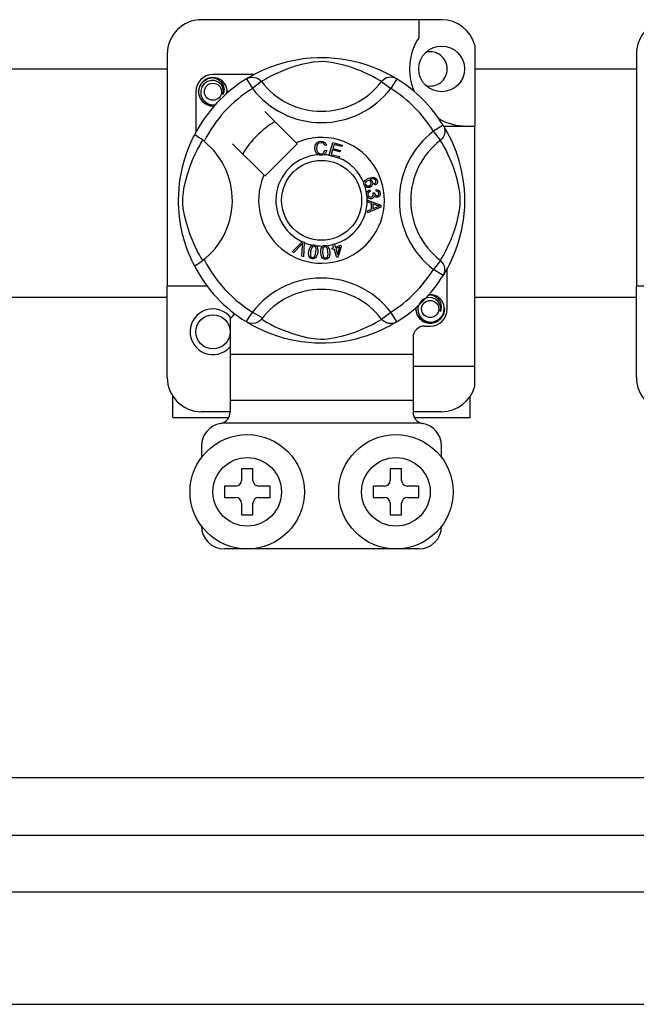
# Model space of a CAD drawing. Units: millimetres. Extents: x 969 to 1875, y -231 to 244.
# Drawn here: x 1041 to 1049, y -200 to -186 of the extents above; entities that cross this region are included whole.
import ezdxf

# ---------------------------------------------------------------- set-up
doc = ezdxf.new("R2010")
doc.units = ezdxf.units.MM

# ---------------------------------------------------------------- blocks, each defined once
blk = doc.blocks.new('ALZADO 11DR')
for p, q in [((26.445, 19.159), (23.083, 19.159)), ((26.125, 19.159), (26.125, 18.906)), ((26.91, 18.801), (26.91, 17.668)), ((22.602, 18.678), (22.602, 15.427)), ((24.507, 18.613), (24.604, 18.623)), ((24.604, 18.623), (24.708, 18.628)), ((24.708, 18.628), (24.781, 18.629)), ((24.781, 18.629), (24.855, 18.627)), ((24.855, 18.627), (24.95, 18.62)), ((29.172, 18.678), (29.172, 15.427)), ((23.937, 18.45), (24.028, 18.489)), ((24.028, 18.489), (24.145, 18.531)), ((24.145, 18.531), (24.212, 18.551)), ((24.212, 18.551), (24.285, 18.571)), ((24.285, 18.571), (24.39, 18.594)), ((24.399, 18.506), (24.286, 18.468)), ((24.39, 18.594), (24.507, 18.613)), ((24.483, 18.529), (24.399, 18.506)), ((24.575, 18.55), (24.483, 18.529)), ((24.648, 18.563), (24.575, 18.55)), ((24.724, 18.57), (24.648, 18.563)), ((24.778, 18.571), (24.724, 18.57)), ((24.83, 18.568), (24.778, 18.571)), ((24.903, 18.559), (24.83, 18.568)), ((24.97, 18.547), (24.903, 18.559)), ((24.95, 18.62), (25.043, 18.61)), ((25.078, 18.521), (24.97, 18.547)), ((25.043, 18.61), (25.175, 18.586)), ((25.172, 18.493), (25.078, 18.521)), ((25.246, 18.467), (25.172, 18.493)), ((25.175, 18.586), (25.297, 18.557)), ((25.297, 18.557), (25.383, 18.531)), ((25.383, 18.531), (25.462, 18.503)), ((25.462, 18.503), (25.534, 18.475)), ((20.341, 18.47), (22.602, 18.47)), ((23.167, 18.334), (23.243, 18.349)), ((23.216, 18.344), (23.232, 18.347)), ((23.232, 18.347), (23.239, 18.349)), ((23.239, 18.349), (23.241, 18.349)), ((23.241, 18.349), (23.242, 18.349)), ((23.242, 18.349), (23.243, 18.349)), ((23.814, 18.389), (23.243, 18.389)), ((23.243, 18.349), (23.243, 18.349)), ((23.243, 18.349), (23.302, 18.33)), ((23.243, 18.349), (23.243, 18.349)), ((23.243, 18.349), (23.243, 18.349)), ((23.243, 18.349), (23.243, 18.349)), ((23.243, 18.349), (23.243, 18.349)), ((23.728, 18.34), (23.76, 18.359)), ((23.738, 18.343), (23.766, 18.351)), ((23.76, 18.359), (23.804, 18.384)), ((23.766, 18.351), (23.795, 18.354)), ((23.795, 18.354), (23.825, 18.351)), ((23.804, 18.384), (23.862, 18.414)), ((23.825, 18.351), (23.853, 18.343)), ((23.862, 18.414), (23.937, 18.45)), ((24.053, 18.366), (24.002, 18.338)), ((24.115, 18.396), (24.053, 18.366)), ((24.188, 18.43), (24.115, 18.396)), ((24.286, 18.468), (24.188, 18.43)), ((25.312, 18.441), (25.246, 18.467)), ((25.37, 18.416), (25.312, 18.441)), ((25.421, 18.393), (25.37, 18.416)), ((25.481, 18.363), (25.421, 18.393)), ((25.528, 18.337), (25.481, 18.363)), ((25.534, 18.475), (25.598, 18.447)), ((25.598, 18.447), (25.666, 18.414)), ((25.666, 18.414), (25.721, 18.385)), ((25.704, 18.351), (25.675, 18.343)), ((25.733, 18.354), (25.704, 18.351)), ((25.721, 18.385), (25.765, 18.361)), ((25.762, 18.351), (25.733, 18.354)), ((25.79, 18.343), (25.762, 18.351)), ((25.765, 18.361), (25.796, 18.343)), ((26.91, 18.47), (29.172, 18.47)), ((23.043, 18.149), (23.058, 18.226)), ((23.058, 18.226), (23.101, 18.29)), ((23.088, 18.217), (23.072, 18.163)), ((23.121, 18.261), (23.088, 18.217)), ((23.101, 18.29), (23.167, 18.334)), ((23.166, 18.293), (23.121, 18.261)), ((23.217, 18.307), (23.166, 18.293)), ((23.214, 18.343), (23.216, 18.344)), ((23.269, 18.305), (23.217, 18.307)), ((23.318, 18.285), (23.269, 18.305)), ((23.302, 18.33), (23.352, 18.293)), ((23.356, 18.251), (23.318, 18.285)), ((23.352, 18.293), (23.386, 18.241)), ((23.381, 18.209), (23.356, 18.251)), ((23.39, 18.16), (23.381, 18.209)), ((23.386, 18.241), (23.399, 18.18)), ((23.44, 18.168), (23.434, 18.209)), ((23.712, 18.33), (23.738, 18.343)), ((23.712, 18.33), (23.796, 18.194)), ((23.734, 18.344), (23.729, 18.342)), ((23.923, 18.291), (23.796, 18.194)), ((23.853, 18.343), (23.879, 18.33)), ((23.879, 18.33), (23.903, 18.313)), ((23.903, 18.313), (23.923, 18.291)), ((23.936, 18.3), (23.923, 18.291)), ((23.964, 18.316), (23.936, 18.3)), ((24.002, 18.338), (23.964, 18.316)), ((25.563, 18.317), (25.528, 18.337)), ((25.588, 18.302), (25.563, 18.317)), ((25.605, 18.291), (25.588, 18.302)), ((25.625, 18.313), (25.605, 18.291)), ((25.605, 18.291), (25.732, 18.194)), ((25.649, 18.33), (25.625, 18.313)), ((25.675, 18.343), (25.649, 18.33)), ((25.817, 18.33), (25.732, 18.194)), ((25.817, 18.33), (25.79, 18.343)), ((25.796, 18.343), (25.817, 18.33)), ((25.817, 18.33), (25.817, 18.33)), ((23.003, 18.149), (23.003, 17.578)), ((23.058, 18.071), (23.043, 18.149)), ((23.101, 18.008), (23.058, 18.071)), ((23.072, 18.163), (23.074, 18.106)), ((23.074, 18.106), (23.095, 18.052)), ((23.383, 18.112), (23.39, 18.16)), ((23.39, 18.128), (23.383, 18.112)), ((23.399, 18.18), (23.39, 18.128)), ((23.435, 18.125), (23.44, 18.168)), ((23.443, 18.149), (23.439, 18.128)), ((23.443, 18.149), (23.439, 18.128)), ((23.44, 18.164), (23.443, 18.149)), ((23.44, 18.164), (23.443, 18.149)), ((23.095, 18.052), (23.132, 18.007)), ((23.167, 17.964), (23.101, 18.008)), ((23.132, 18.007), (23.185, 17.976)), ((23.243, 17.949), (23.167, 17.964)), ((23.185, 17.976), (23.244, 17.964)), ((23.264, 17.953), (23.243, 17.949)), ((23.244, 17.964), (23.278, 17.968)), ((24.41, 17.434), (23.971, 17.873)), ((26.467, 17.68), (26.33, 17.596)), ((26.467, 17.68), (26.48, 17.654)), ((26.472, 17.668), (26.91, 17.668)), ((26.476, 17.664), (26.496, 17.631)), ((26.481, 17.658), (26.478, 17.662)), ((26.91, 14.306), (26.91, 17.668)), ((22.967, 17.51), (22.978, 17.531)), ((22.978, 17.531), (22.985, 17.546)), ((22.989, 17.545), (22.985, 17.546)), ((22.985, 17.546), (22.985, 17.546)), ((23.007, 17.535), (22.989, 17.545)), ((23.037, 17.515), (23.007, 17.535)), ((26.428, 17.469), (26.33, 17.596)), ((26.48, 17.539), (26.467, 17.512)), ((26.48, 17.654), (26.488, 17.626)), ((26.488, 17.567), (26.48, 17.539)), ((26.488, 17.626), (26.49, 17.596)), ((26.49, 17.596), (26.488, 17.567)), ((26.496, 17.631), (26.52, 17.588)), ((26.52, 17.588), (26.551, 17.529)), ((26.551, 17.529), (26.587, 17.455)), ((22.891, 17.334), (22.914, 17.391)), ((22.914, 17.391), (22.935, 17.439)), ((22.935, 17.439), (22.953, 17.479)), ((22.953, 17.479), (22.967, 17.51)), ((23.026, 17.339), (23.053, 17.389)), ((23.076, 17.488), (23.037, 17.515)), ((23.053, 17.389), (23.075, 17.428)), ((23.075, 17.428), (23.092, 17.455)), ((23.119, 17.455), (23.076, 17.488)), ((23.092, 17.455), (23.1, 17.469)), ((23.519, 17.42), (23.958, 16.981)), ((23.971, 16.967), (24.424, 17.42)), ((24.424, 17.42), (24.41, 17.434)), ((24.668, 17.356), (24.674, 17.397)), ((24.674, 17.397), (24.696, 17.433)), ((24.696, 17.382), (24.694, 17.357)), ((24.696, 17.433), (24.724, 17.45)), ((24.704, 17.405), (24.696, 17.382)), ((24.726, 17.427), (24.704, 17.405)), ((24.724, 17.45), (24.756, 17.456)), ((24.756, 17.434), (24.726, 17.427)), ((24.756, 17.456), (24.784, 17.452)), ((24.771, 17.433), (24.756, 17.434)), ((24.785, 17.427), (24.771, 17.433)), ((24.784, 17.452), (24.808, 17.439)), ((24.799, 17.413), (24.785, 17.427)), ((24.808, 17.396), (24.799, 17.413)), ((24.808, 17.439), (24.823, 17.423)), ((24.832, 17.402), (24.808, 17.396)), ((24.823, 17.423), (24.832, 17.402)), ((24.871, 17.259), (24.921, 17.44)), ((24.921, 17.44), (25.054, 17.403)), ((24.939, 17.412), (24.924, 17.355)), ((25.048, 17.381), (24.939, 17.412)), ((25.054, 17.403), (25.048, 17.381)), ((26.449, 17.489), (26.428, 17.469)), ((26.436, 17.455), (26.428, 17.469)), ((26.453, 17.428), (26.436, 17.455)), ((26.467, 17.512), (26.449, 17.489)), ((26.475, 17.389), (26.453, 17.428)), ((26.502, 17.339), (26.475, 17.389)), ((26.587, 17.455), (26.625, 17.364)), ((22.844, 17.194), (22.868, 17.268)), ((22.868, 17.268), (22.891, 17.334)), ((22.962, 17.203), (22.995, 17.277)), ((22.995, 17.277), (23.026, 17.339)), ((24.678, 17.31), (24.668, 17.356)), ((24.693, 17.284), (24.678, 17.31)), ((24.717, 17.266), (24.693, 17.284)), ((24.694, 17.357), (24.699, 17.326)), ((24.699, 17.326), (24.713, 17.298)), ((24.713, 17.298), (24.734, 17.284)), ((24.735, 17.261), (24.717, 17.266)), ((24.734, 17.284), (24.758, 17.28)), ((24.761, 17.259), (24.735, 17.261)), ((24.758, 17.28), (24.78, 17.285)), ((24.777, 17.261), (24.761, 17.259)), ((24.797, 17.267), (24.777, 17.261)), ((24.78, 17.285), (24.798, 17.298)), ((24.821, 17.288), (24.797, 17.267)), ((24.798, 17.298), (24.812, 17.33)), ((24.812, 17.33), (24.838, 17.325)), ((24.838, 17.325), (24.821, 17.288)), ((24.87, 17.257), (24.871, 17.259)), ((25.007, 17.219), (24.87, 17.257)), ((24.918, 17.334), (24.9, 17.272)), ((24.9, 17.272), (25.013, 17.24)), ((25.019, 17.306), (24.918, 17.334)), ((24.924, 17.355), (25.025, 17.327)), ((25.025, 17.327), (25.019, 17.306)), ((26.533, 17.277), (26.502, 17.339)), ((26.566, 17.203), (26.533, 17.277)), ((26.625, 17.364), (26.647, 17.308)), ((26.647, 17.308), (26.667, 17.247)), ((26.667, 17.247), (26.688, 17.18)), ((22.797, 16.997), (22.822, 17.112)), ((22.822, 17.112), (22.844, 17.194)), ((22.886, 16.992), (22.923, 17.105)), ((22.923, 17.105), (22.962, 17.203)), ((25.013, 17.24), (25.007, 17.22)), ((25.007, 17.22), (25.007, 17.219)), ((26.605, 17.105), (26.566, 17.203)), ((26.642, 16.992), (26.605, 17.105)), ((26.688, 17.18), (26.707, 17.107)), ((26.707, 17.107), (26.73, 17.002)), ((22.786, 16.936), (22.797, 16.997)), ((22.862, 16.908), (22.886, 16.992)), ((26.666, 16.908), (26.642, 16.992)), ((26.73, 17.002), (26.749, 16.885)), ((22.77, 16.795), (22.777, 16.87)), ((22.777, 16.87), (22.786, 16.936)), ((22.841, 16.817), (22.862, 16.908)), ((25.355, 16.875), (25.36, 16.891)), ((25.355, 16.874), (25.355, 16.875)), ((25.355, 16.86), (25.355, 16.874)), ((25.359, 16.844), (25.355, 16.86)), ((25.366, 16.83), (25.359, 16.844)), ((25.36, 16.891), (25.369, 16.904)), ((25.375, 16.82), (25.366, 16.83)), ((25.369, 16.904), (25.393, 16.924)), ((25.379, 16.879), (25.375, 16.865)), ((25.375, 16.865), (25.377, 16.851)), ((25.377, 16.851), (25.387, 16.837)), ((25.39, 16.894), (25.379, 16.879)), ((25.387, 16.837), (25.403, 16.829)), ((25.406, 16.903), (25.39, 16.894)), ((25.393, 16.924), (25.423, 16.937)), ((25.42, 16.906), (25.406, 16.903)), ((25.417, 16.829), (25.431, 16.832)), ((25.433, 16.905), (25.42, 16.906)), ((25.423, 16.937), (25.468, 16.949)), ((25.431, 16.832), (25.446, 16.841)), ((25.448, 16.896), (25.433, 16.905)), ((25.471, 16.927), (25.439, 16.919)), ((25.439, 16.919), (25.454, 16.914)), ((25.446, 16.841), (25.457, 16.855)), ((25.458, 16.882), (25.448, 16.896)), ((25.454, 16.914), (25.466, 16.904)), ((25.457, 16.855), (25.46, 16.868)), ((25.46, 16.868), (25.458, 16.882)), ((25.473, 16.835), (25.458, 16.82)), ((25.466, 16.904), (25.479, 16.884)), ((25.468, 16.949), (25.505, 16.946)), ((25.491, 16.927), (25.471, 16.927)), ((25.482, 16.859), (25.473, 16.835)), ((25.479, 16.884), (25.482, 16.859)), ((25.511, 16.92), (25.491, 16.927)), ((25.505, 16.946), (25.53, 16.929)), ((25.506, 16.863), (25.516, 16.87)), ((25.516, 16.842), (25.506, 16.863)), ((25.517, 16.913), (25.511, 16.92)), ((25.516, 16.87), (25.522, 16.878)), ((25.53, 16.852), (25.516, 16.842)), ((25.523, 16.903), (25.517, 16.913)), ((25.522, 16.878), (25.525, 16.892)), ((25.525, 16.892), (25.523, 16.903)), ((25.53, 16.929), (25.542, 16.909)), ((25.541, 16.866), (25.53, 16.852)), ((25.546, 16.887), (25.541, 16.866)), ((25.542, 16.909), (25.546, 16.887)), ((26.687, 16.817), (26.666, 16.908)), ((26.749, 16.885), (26.759, 16.788)), ((22.763, 16.648), (22.764, 16.716)), ((22.764, 16.716), (22.77, 16.795)), ((22.822, 16.668), (22.829, 16.743)), ((22.829, 16.743), (22.841, 16.817)), ((25.388, 16.811), (25.375, 16.82)), ((25.402, 16.807), (25.388, 16.811)), ((25.392, 16.723), (25.395, 16.737)), ((25.392, 16.706), (25.392, 16.723)), ((25.396, 16.689), (25.392, 16.706)), ((25.395, 16.737), (25.403, 16.751)), ((25.44, 16.81), (25.402, 16.807)), ((25.403, 16.829), (25.417, 16.829)), ((25.403, 16.751), (25.415, 16.763)), ((25.417, 16.733), (25.411, 16.721)), ((25.411, 16.721), (25.411, 16.709)), ((25.411, 16.709), (25.416, 16.692)), ((25.415, 16.763), (25.438, 16.773)), ((25.416, 16.692), (25.429, 16.68)), ((25.429, 16.743), (25.417, 16.733)), ((25.444, 16.75), (25.429, 16.743)), ((25.438, 16.773), (25.444, 16.75)), ((25.458, 16.82), (25.44, 16.81)), ((25.482, 16.691), (25.487, 16.703)), ((25.483, 16.732), (25.503, 16.731)), ((25.485, 16.725), (25.483, 16.732)), ((25.487, 16.716), (25.485, 16.725)), ((25.487, 16.703), (25.487, 16.716)), ((25.503, 16.731), (25.503, 16.729)), ((25.503, 16.729), (25.503, 16.728)), ((25.503, 16.728), (25.508, 16.713)), ((25.508, 16.713), (25.517, 16.7)), ((25.517, 16.7), (25.527, 16.694)), ((25.527, 16.757), (25.529, 16.781)), ((25.55, 16.752), (25.527, 16.757)), ((25.527, 16.694), (25.54, 16.693)), ((25.529, 16.781), (25.551, 16.776)), ((25.54, 16.693), (25.552, 16.697)), ((25.561, 16.741), (25.55, 16.752)), ((25.551, 16.776), (25.57, 16.763)), ((25.552, 16.697), (25.562, 16.707)), ((25.565, 16.727), (25.561, 16.741)), ((25.562, 16.707), (25.565, 16.717)), ((25.565, 16.717), (25.565, 16.727)), ((25.57, 16.763), (25.58, 16.748)), ((25.583, 16.707), (25.573, 16.686)), ((25.58, 16.748), (25.584, 16.73)), ((25.584, 16.73), (25.583, 16.707)), ((26.699, 16.743), (26.687, 16.817)), ((26.707, 16.668), (26.699, 16.743)), ((26.759, 16.788), (26.765, 16.683)), ((22.763, 16.582), (22.763, 16.648)), ((22.766, 16.516), (22.763, 16.582)), ((22.821, 16.614), (22.822, 16.668)), ((22.823, 16.562), (22.821, 16.614)), ((22.832, 16.488), (22.823, 16.562)), ((25.403, 16.675), (25.396, 16.689)), ((25.423, 16.656), (25.403, 16.675)), ((25.405, 16.632), (25.595, 16.559)), ((25.405, 16.631), (25.405, 16.632)), ((25.405, 16.626), (25.405, 16.631)), ((25.405, 16.605), (25.405, 16.626)), ((25.462, 16.584), (25.405, 16.605)), ((25.44, 16.65), (25.423, 16.656)), ((25.429, 16.68), (25.441, 16.675)), ((25.458, 16.65), (25.44, 16.65)), ((25.441, 16.675), (25.455, 16.674)), ((25.455, 16.674), (25.47, 16.679)), ((25.472, 16.653), (25.458, 16.65)), ((25.462, 16.505), (25.462, 16.584)), ((25.47, 16.679), (25.482, 16.691)), ((25.484, 16.66), (25.472, 16.653)), ((25.483, 16.577), (25.483, 16.513)), ((25.539, 16.556), (25.483, 16.577)), ((25.496, 16.673), (25.484, 16.66)), ((25.501, 16.691), (25.496, 16.673)), ((25.515, 16.675), (25.501, 16.691)), ((25.528, 16.67), (25.515, 16.675)), ((25.542, 16.669), (25.528, 16.67)), ((25.555, 16.551), (25.539, 16.556)), ((25.559, 16.675), (25.542, 16.669)), ((25.573, 16.686), (25.559, 16.675)), ((25.595, 16.559), (25.595, 16.532)), ((26.696, 16.488), (26.705, 16.562)), ((26.705, 16.562), (26.707, 16.614)), ((26.707, 16.614), (26.707, 16.668)), ((26.766, 16.61), (26.764, 16.537)), ((26.765, 16.683), (26.766, 16.61)), ((22.77, 16.455), (22.766, 16.516)), ((22.781, 16.356), (22.77, 16.455)), ((22.845, 16.422), (22.832, 16.488)), ((22.871, 16.314), (22.845, 16.422)), ((25.595, 16.532), (25.405, 16.454)), ((25.405, 16.482), (25.462, 16.505)), ((25.405, 16.454), (25.405, 16.482)), ((25.483, 16.513), (25.536, 16.533)), ((25.536, 16.533), (25.558, 16.541)), ((25.575, 16.546), (25.555, 16.551)), ((25.558, 16.541), (25.575, 16.546)), ((26.657, 16.314), (26.683, 16.422)), ((26.683, 16.422), (26.696, 16.488)), ((26.757, 16.441), (26.746, 16.349)), ((26.764, 16.537), (26.757, 16.441)), ((22.795, 16.267), (22.781, 16.356)), ((22.899, 16.22), (22.871, 16.314)), ((26.629, 16.22), (26.657, 16.314)), ((26.735, 16.281), (26.723, 16.216)), ((26.746, 16.349), (26.735, 16.281)), ((22.819, 16.155), (22.795, 16.267)), ((22.845, 16.058), (22.819, 16.155)), ((22.925, 16.146), (22.899, 16.22)), ((22.951, 16.08), (22.925, 16.146)), ((26.578, 16.08), (26.603, 16.146)), ((26.603, 16.146), (26.629, 16.22)), ((26.723, 16.216), (26.693, 16.095)), ((22.874, 15.969), (22.845, 16.058)), ((22.975, 16.021), (22.951, 16.08)), ((22.999, 15.97), (22.975, 16.021)), ((24.352, 15.907), (24.493, 16.047)), ((24.479, 16.003), (24.376, 15.897)), ((24.489, 16.014), (24.479, 16.003)), ((24.501, 16.027), (24.489, 16.014)), ((24.493, 16.047), (24.497, 16.052)), ((24.497, 16.052), (24.521, 16.041)), ((24.497, 15.995), (24.499, 16.013)), ((24.499, 16.013), (24.501, 16.027)), ((24.521, 16.035), (24.512, 15.837)), ((24.521, 16.041), (24.521, 16.035)), ((24.634, 16), (24.647, 16.003)), ((24.647, 16.003), (24.661, 16.003)), ((24.661, 16.003), (24.664, 16.003)), ((24.664, 16.003), (24.676, 16)), ((24.919, 16.01), (24.942, 16.017)), ((24.92, 16.006), (24.919, 16.01)), ((24.933, 15.966), (24.92, 16.006)), ((24.942, 16.017), (24.943, 16.013)), ((24.943, 16.013), (24.955, 15.973)), ((26.529, 15.97), (26.553, 16.021)), ((26.553, 16.021), (26.578, 16.08)), ((26.667, 16.008), (26.64, 15.93)), ((26.693, 16.095), (26.667, 16.008)), ((22.902, 15.893), (22.874, 15.969)), ((22.927, 15.832), (22.902, 15.893)), ((23.029, 15.911), (22.999, 15.97)), ((23.054, 15.864), (23.029, 15.911)), ((23.075, 15.828), (23.054, 15.864)), ((24.376, 15.897), (24.352, 15.907)), ((24.487, 15.848), (24.497, 15.995)), ((24.583, 15.884), (24.587, 15.916)), ((24.587, 15.851), (24.583, 15.884)), ((24.587, 15.916), (24.594, 15.948)), ((24.594, 15.948), (24.607, 15.978)), ((24.607, 15.978), (24.618, 15.99)), ((24.61, 15.912), (24.607, 15.864)), ((24.607, 15.864), (24.61, 15.852)), ((24.623, 15.959), (24.61, 15.912)), ((24.618, 15.99), (24.632, 15.999)), ((24.638, 15.978), (24.623, 15.959)), ((24.632, 15.999), (24.634, 16)), ((24.649, 15.983), (24.638, 15.978)), ((24.661, 15.984), (24.649, 15.983)), ((24.672, 15.979), (24.661, 15.984)), ((24.664, 15.838), (24.68, 15.872)), ((24.681, 15.971), (24.672, 15.979)), ((24.676, 16), (24.686, 15.994)), ((24.68, 15.872), (24.686, 15.9)), ((24.686, 15.96), (24.681, 15.971)), ((24.686, 15.994), (24.691, 15.991)), ((24.689, 15.949), (24.686, 15.96)), ((24.686, 15.9), (24.689, 15.949)), ((24.702, 15.865), (24.689, 15.835)), ((24.691, 15.991), (24.699, 15.983)), ((24.699, 15.983), (24.703, 15.976)), ((24.71, 15.896), (24.702, 15.865)), ((24.703, 15.976), (24.713, 15.932)), ((24.713, 15.932), (24.71, 15.896)), ((24.754, 15.927), (24.76, 15.959)), ((24.754, 15.895), (24.754, 15.927)), ((24.758, 15.862), (24.754, 15.895)), ((24.76, 15.959), (24.768, 15.974)), ((24.768, 15.974), (24.779, 15.986)), ((24.78, 15.945), (24.778, 15.897)), ((24.778, 15.897), (24.786, 15.849)), ((24.779, 15.986), (24.781, 15.987)), ((24.783, 15.956), (24.78, 15.945)), ((24.781, 15.987), (24.793, 15.993)), ((24.79, 15.966), (24.783, 15.956)), ((24.799, 15.974), (24.79, 15.966)), ((24.793, 15.993), (24.807, 15.996)), ((24.811, 15.977), (24.799, 15.974)), ((24.807, 15.996), (24.81, 15.996)), ((24.81, 15.996), (24.822, 15.996)), ((24.823, 15.976), (24.811, 15.977)), ((24.822, 15.996), (24.834, 15.993)), ((24.833, 15.969), (24.823, 15.976)), ((24.841, 15.96), (24.833, 15.969)), ((24.834, 15.993), (24.838, 15.991)), ((24.838, 15.991), (24.848, 15.986)), ((24.846, 15.949), (24.841, 15.96)), ((24.854, 15.902), (24.846, 15.949)), ((24.847, 15.837), (24.855, 15.873)), ((24.848, 15.986), (24.854, 15.98)), ((24.854, 15.98), (24.873, 15.939)), ((24.855, 15.873), (24.854, 15.902)), ((24.879, 15.871), (24.872, 15.839)), ((24.873, 15.939), (24.878, 15.904)), ((24.878, 15.904), (24.879, 15.871)), ((24.908, 15.958), (24.933, 15.966)), ((24.915, 15.938), (24.908, 15.958)), ((24.939, 15.946), (24.915, 15.938)), ((24.976, 15.828), (24.939, 15.946)), ((24.955, 15.973), (25.034, 15.998)), ((25.019, 15.97), (24.962, 15.953)), ((24.962, 15.953), (24.987, 15.871)), ((24.987, 15.871), (25.019, 15.97)), ((25.04, 15.977), (24.994, 15.834)), ((25.034, 15.998), (25.04, 15.977)), ((26.453, 15.828), (26.474, 15.864)), ((26.474, 15.864), (26.499, 15.911)), ((26.499, 15.911), (26.529, 15.97)), ((26.64, 15.93), (26.612, 15.858)), ((22.949, 15.784), (22.927, 15.832)), ((22.967, 15.746), (22.949, 15.784)), ((22.979, 15.722), (22.967, 15.746)), ((23.09, 15.804), (23.075, 15.828)), ((23.1, 15.786), (23.09, 15.804)), ((24.512, 15.837), (24.487, 15.848)), ((24.593, 15.836), (24.587, 15.851)), ((24.603, 15.823), (24.593, 15.836)), ((24.617, 15.815), (24.603, 15.823)), ((24.61, 15.852), (24.616, 15.842)), ((24.616, 15.842), (24.625, 15.833)), ((24.632, 15.81), (24.617, 15.815)), ((24.625, 15.833), (24.636, 15.829)), ((24.649, 15.809), (24.632, 15.81)), ((24.636, 15.829), (24.644, 15.829)), ((24.644, 15.829), (24.653, 15.831)), ((24.665, 15.813), (24.649, 15.809)), ((24.653, 15.831), (24.664, 15.838)), ((24.678, 15.823), (24.665, 15.813)), ((24.689, 15.835), (24.678, 15.823)), ((24.769, 15.832), (24.758, 15.862)), ((24.779, 15.818), (24.769, 15.832)), ((24.792, 15.808), (24.779, 15.818)), ((24.786, 15.849), (24.791, 15.838)), ((24.791, 15.838), (24.8, 15.829)), ((24.807, 15.803), (24.792, 15.808)), ((24.8, 15.829), (24.81, 15.823)), ((24.823, 15.802), (24.807, 15.803)), ((24.81, 15.823), (24.822, 15.821)), ((24.822, 15.821), (24.838, 15.827)), ((24.839, 15.805), (24.823, 15.802)), ((24.838, 15.827), (24.847, 15.837)), ((24.853, 15.813), (24.839, 15.805)), ((24.865, 15.824), (24.853, 15.813)), ((24.872, 15.839), (24.865, 15.824)), ((24.994, 15.834), (24.976, 15.828)), ((26.428, 15.786), (26.33, 15.659)), ((26.428, 15.786), (26.439, 15.804)), ((26.449, 15.766), (26.428, 15.786)), ((26.439, 15.804), (26.453, 15.828)), ((26.467, 15.743), (26.449, 15.766)), ((26.48, 15.716), (26.467, 15.743)), ((26.551, 15.726), (26.522, 15.67)), ((26.584, 15.794), (26.551, 15.726)), ((26.612, 15.858), (26.584, 15.794)), ((22.985, 15.71), (22.979, 15.722)), ((22.986, 15.709), (22.985, 15.71)), ((26.467, 15.575), (26.33, 15.659)), ((26.467, 15.575), (26.48, 15.601)), ((26.479, 15.596), (26.471, 15.582)), ((26.497, 15.627), (26.479, 15.596)), ((26.488, 15.688), (26.48, 15.716)), ((26.48, 15.601), (26.488, 15.63)), ((26.49, 15.659), (26.488, 15.688)), ((26.488, 15.63), (26.49, 15.659)), ((26.522, 15.67), (26.497, 15.627)), ((26.525, 15.106), (26.525, 15.677)), ((26.47, 15.581), (26.467, 15.575)), ((22.602, 14.146), (22.602, 15.427)), ((23.163, 15.427), (22.602, 15.427)), ((29.172, 14.146), (29.172, 15.427)), ((29.732, 15.427), (29.172, 15.427)), ((22.602, 15.266), (20.341, 15.266)), ((26.131, 15.174), (26.114, 15.121)), ((26.163, 15.219), (26.131, 15.174)), ((26.208, 15.251), (26.163, 15.219)), ((26.259, 15.265), (26.208, 15.251)), ((26.256, 15.301), (26.259, 15.302)), ((26.259, 15.302), (26.274, 15.305)), ((26.312, 15.262), (26.259, 15.265)), ((26.264, 15.302), (26.285, 15.307)), ((26.274, 15.305), (26.282, 15.306)), ((26.282, 15.306), (26.284, 15.306)), ((26.284, 15.306), (26.285, 15.307)), ((26.284, 15.306), (26.284, 15.306)), ((26.285, 15.307), (26.344, 15.288)), ((26.285, 15.307), (26.285, 15.307)), ((26.285, 15.307), (26.285, 15.307)), ((26.285, 15.307), (26.285, 15.307)), ((26.285, 15.307), (26.285, 15.307)), ((26.285, 15.307), (26.285, 15.307)), ((26.36, 15.243), (26.312, 15.262)), ((26.344, 15.288), (26.394, 15.251)), ((26.398, 15.209), (26.36, 15.243)), ((26.394, 15.251), (26.428, 15.199)), ((26.423, 15.166), (26.398, 15.209)), ((26.428, 15.199), (26.441, 15.138)), ((29.172, 15.266), (26.91, 15.266)), ((25.605, 14.964), (25.732, 15.061)), ((25.817, 14.925), (25.732, 15.061)), ((26.085, 15.106), (26.089, 15.128)), ((26.085, 15.106), (26.089, 15.128)), ((26.101, 15.029), (26.085, 15.106)), ((26.101, 15.029), (26.085, 15.106)), ((26.114, 15.121), (26.116, 15.063)), ((26.116, 15.063), (26.137, 15.009)), ((26.432, 15.118), (26.423, 15.166)), ((26.425, 15.069), (26.432, 15.118)), ((26.432, 15.086), (26.425, 15.069)), ((26.441, 15.138), (26.432, 15.086)), ((26.448, 15.003), (26.475, 15.06)), ((26.485, 15.106), (26.47, 15.029)), ((26.485, 15.106), (26.47, 15.029)), ((26.475, 15.06), (26.483, 15.125)), ((26.483, 15.125), (26.476, 15.166)), ((26.482, 15.122), (26.485, 15.106)), ((26.482, 15.122), (26.485, 15.106)), ((23.483, 14.961), (23.483, 14.466)), ((23.711, 14.925), (23.707, 14.928)), ((23.75, 14.908), (23.711, 14.925)), ((23.732, 14.913), (23.713, 14.924)), ((23.763, 14.894), (23.732, 14.913)), ((23.788, 14.902), (23.75, 14.908)), ((23.839, 14.908), (23.788, 14.902)), ((23.872, 14.922), (23.839, 14.908)), ((23.899, 14.94), (23.872, 14.922)), ((23.922, 14.963), (23.899, 14.94)), ((23.923, 14.964), (23.922, 14.963)), ((23.923, 14.964), (23.94, 14.953)), ((23.94, 14.953), (23.965, 14.938)), ((23.965, 14.938), (24, 14.918)), ((24, 14.918), (24.047, 14.892)), ((25.475, 14.889), (25.526, 14.917)), ((25.526, 14.917), (25.564, 14.939)), ((25.564, 14.939), (25.592, 14.955)), ((25.592, 14.955), (25.605, 14.964)), ((25.625, 14.942), (25.605, 14.964)), ((25.649, 14.925), (25.625, 14.942)), ((25.675, 14.912), (25.649, 14.925)), ((25.704, 14.904), (25.675, 14.912)), ((25.733, 14.901), (25.704, 14.904)), ((25.762, 14.904), (25.733, 14.901)), ((25.79, 14.912), (25.762, 14.904)), ((25.801, 14.915), (25.768, 14.896)), ((25.817, 14.925), (25.79, 14.912)), ((25.817, 14.925), (25.801, 14.915)), ((26.143, 14.966), (26.101, 15.029)), ((26.143, 14.966), (26.101, 15.029)), ((26.137, 15.009), (26.175, 14.965)), ((26.209, 14.921), (26.143, 14.966)), ((26.209, 14.921), (26.143, 14.966)), ((26.175, 14.965), (26.227, 14.934)), ((26.285, 14.906), (26.209, 14.921)), ((26.285, 14.906), (26.209, 14.921)), ((26.227, 14.934), (26.286, 14.921)), ((26.361, 14.921), (26.285, 14.906)), ((26.361, 14.921), (26.285, 14.906)), ((26.286, 14.921), (26.346, 14.929)), ((26.346, 14.929), (26.403, 14.957)), ((26.427, 14.966), (26.361, 14.921)), ((26.427, 14.966), (26.361, 14.921)), ((26.403, 14.957), (26.448, 15.003)), ((26.47, 15.029), (26.427, 14.966)), ((26.47, 15.029), (26.427, 14.966)), ((23.807, 14.87), (23.763, 14.894)), ((23.862, 14.841), (23.807, 14.87)), ((23.93, 14.808), (23.862, 14.841)), ((23.994, 14.78), (23.93, 14.808)), ((24.066, 14.752), (23.994, 14.78)), ((24.047, 14.892), (24.107, 14.862)), ((24.107, 14.862), (24.158, 14.839)), ((24.158, 14.839), (24.216, 14.814)), ((24.216, 14.814), (24.282, 14.788)), ((24.282, 14.788), (24.356, 14.763)), ((24.356, 14.763), (24.45, 14.734)), ((25.129, 14.749), (25.242, 14.787)), ((25.242, 14.787), (25.34, 14.826)), ((25.34, 14.826), (25.413, 14.859)), ((25.5, 14.766), (25.383, 14.724)), ((25.413, 14.859), (25.475, 14.889)), ((25.591, 14.805), (25.5, 14.766)), ((25.666, 14.841), (25.591, 14.805)), ((25.724, 14.871), (25.666, 14.841)), ((25.768, 14.896), (25.724, 14.871)), ((26.205, 14.866), (26.285, 14.866)), ((24.145, 14.724), (24.066, 14.752)), ((24.232, 14.698), (24.145, 14.724)), ((24.353, 14.669), (24.232, 14.698)), ((24.485, 14.646), (24.353, 14.669)), ((24.45, 14.734), (24.558, 14.708)), ((24.578, 14.635), (24.485, 14.646)), ((24.558, 14.708), (24.625, 14.696)), ((24.673, 14.628), (24.578, 14.635)), ((24.625, 14.696), (24.698, 14.687)), ((24.747, 14.626), (24.673, 14.628)), ((24.698, 14.687), (24.75, 14.684)), ((24.82, 14.627), (24.747, 14.626)), ((24.75, 14.684), (24.804, 14.685)), ((24.804, 14.685), (24.88, 14.692)), ((24.924, 14.632), (24.82, 14.627)), ((24.88, 14.692), (24.953, 14.705)), ((25.021, 14.643), (24.924, 14.632)), ((24.953, 14.705), (25.045, 14.726)), ((25.139, 14.661), (25.021, 14.643)), ((25.045, 14.726), (25.129, 14.749)), ((25.244, 14.684), (25.139, 14.661)), ((25.316, 14.704), (25.244, 14.684)), ((25.383, 14.724), (25.316, 14.704)), ((26.045, 14.706), (26.045, 14.466)), ((26.045, 14.466), (23.483, 14.466)), ((23.483, 14.466), (23.483, 13.825)), ((26.045, 14.466), (26.045, 13.825)), ((26.045, 14.306), (26.91, 14.306)), ((26.91, 14.023), (26.91, 14.306)), ((22.682, 13.585), (22.682, 13.88)), ((26.045, 13.825), (23.483, 13.825)), ((23.483, 13.825), (23.483, 13.659)), ((26.045, 13.825), (26.045, 13.659)), ((26.846, 13.585), (26.846, 13.88)), ((23.483, 13.665), (23.083, 13.665)), ((26.445, 13.665), (26.045, 13.665)), ((22.682, 13.585), (23.463, 13.585)), ((26.065, 13.585), (26.846, 13.585)), ((26.159, 13.505), (23.369, 13.505)), ((23.083, 13.185), (23.083, 13.025)), ((26.445, 13.025), (26.445, 13.185)), ((23.803, 12.865), (23.643, 12.865)), ((23.643, 12.865), (23.643, 12.705)), ((23.803, 12.705), (23.803, 12.865)), ((25.725, 12.865), (25.725, 12.705)), ((25.885, 12.865), (25.725, 12.865)), ((25.885, 12.705), (25.885, 12.865)), ((23.563, 12.625), (23.403, 12.625)), ((23.403, 12.625), (23.403, 12.464)), ((24.044, 12.625), (23.883, 12.625)), ((24.044, 12.464), (24.044, 12.625)), ((25.485, 12.625), (25.485, 12.464)), ((25.645, 12.625), (25.485, 12.625)), ((26.125, 12.625), (25.965, 12.625)), ((26.125, 12.464), (26.125, 12.625)), ((23.403, 12.464), (23.563, 12.464)), ((23.883, 12.464), (24.044, 12.464)), ((25.485, 12.464), (25.645, 12.464)), ((25.965, 12.464), (26.125, 12.464)), ((23.643, 12.384), (23.643, 12.224)), ((23.803, 12.224), (23.803, 12.384)), ((25.725, 12.384), (25.725, 12.224)), ((25.885, 12.224), (25.885, 12.384)), ((23.643, 12.224), (23.803, 12.224)), ((25.725, 12.224), (25.885, 12.224)), ((26.125, 11.744), (23.403, 11.744)), ((47.323, 8.536), (5.869, 8.536)), ((5.869, 7.735), (47.082, 7.735)), ((47.082, 6.934), (5.869, 6.934)), ((2.821, 5.364), (50.056, 5.364))]:
    blk.add_line(p, q)
for centre, radius in [((26.445, 18.469), 0.32), ((23.243, 18.149), 0.12), ((24.764, 16.628), 0.56), ((26.285, 15.106), 0.12), ((23.243, 14.786), 0.24), ((23.723, 12.544), 0.801), ((25.805, 12.544), 0.801), ((23.723, 12.544), 0.48), ((25.805, 12.544), 0.48)]:
    blk.add_circle(centre, radius)
for centre, radius, start, end in [((23.083, 18.678), 0.48, 90, 180), ((26.445, 18.678), 0.48, 14.8351, 90), ((29.652, 18.678), 0.48, 90, 180), ((26.796, 18.469), 0.801, 146.9315, 203.299), ((26.285, 18.469), 0.24, 0, 104.4775), ((23.243, 18.149), 0.24, 90, 180), ((23.243, 18.149), 0.2, 90.0297, 270), ((23.243, 18.149), 0.2, 17.4576, 90), ((26.285, 18.469), 0.24, 255.5225, 0), ((24.764, 16.628), 2.002, 121.7232, 152.7025), ((24.764, 18.938), 1.061, 217.5276, 322.4724), ((24.764, 16.628), 2.002, 31.7232, 58.2768), ((24.764, 16.628), 1.841, 121.7232, 153.3133), ((23.243, 18.149), 0.2, 354.7794, 5.1778), ((24.764, 18.938), 1.221, 217.5276, 322.4724), ((24.764, 16.628), 1.841, 31.7232, 58.2768), ((23.243, 18.149), 0.2, 270, 275.2206), ((24.764, 16.628), 1.281, 120.5225, 149.4775), ((26.796, 18.469), 0.801, 241.0679, 270), ((27.074, 16.628), 1.221, 127.5276, 232.4724), ((22.454, 16.628), 1.061, 300.0644, 51.2075), ((24.764, 16.628), 0.881, 156.3237, 113.6763), ((27.074, 16.628), 1.061, 127.5276, 232.4724), ((24.764, 16.628), 0.64, 94.2122, 244.9593), ((24.764, 16.628), 0.64, 80.4291, 87.0973), ((24.764, 16.628), 0.64, 22.625, 67.6942), ((24.764, 16.628), 0.64, 9.8676, 17.4632), ((24.764, 16.628), 0.64, 286.2175, 359.8179), ((24.764, 16.628), 0.64, 0.347, 4.2789), ((24.764, 16.628), 0.64, 247.6893, 258.3215), ((24.764, 16.628), 0.64, 276.6653, 284.1282), ((24.764, 16.628), 0.64, 263.4268, 271.5552), ((24.764, 16.628), 1.841, 206.6867, 243.3177), ((24.764, 16.628), 2.002, 207.3094, 238.1133), ((24.764, 16.628), 1.841, 301.7232, 328.2768), ((24.764, 14.318), 1.221, 37.5276, 149.9966), ((24.764, 16.628), 2.002, 301.7232, 328.2768), ((24.764, 14.318), 1.061, 37.5276, 142.4724), ((26.285, 15.106), 0.2, 90.0297, 95.2206), ((26.285, 15.106), 0.2, 17.4576, 90), ((23.243, 14.786), 0.32, 36.7941, 318.5904), ((23.259, 15.19), 0.32, 314.4074, 332.4849), ((26.285, 15.106), 0.2, 174.7794, 270), ((26.285, 15.106), 0.2, 270, 5.1778), ((26.285, 15.106), 0.24, 270, 0), ((26.205, 14.706), 0.16, 90, 180), ((23.083, 14.146), 0.48, 180, 270), ((29.652, 14.146), 0.48, 180, 270), ((26.445, 14.146), 0.48, 270, 345.1649), ((23.323, 13.659), 0.16, 286.6566, 0), ((26.205, 13.659), 0.16, 180, 253.3434), ((23.403, 13.185), 0.32, 99.5941, 180), ((23.323, 13.659), 0.16, 279.5941, 286.6566), ((26.205, 13.659), 0.16, 253.3434, 260.4059), ((26.125, 13.185), 0.32, 0, 80.4059), ((23.563, 12.705), 0.0801, 270, 0), ((23.883, 12.705), 0.0801, 180, 270), ((25.645, 12.705), 0.0801, 270, 0), ((25.965, 12.705), 0.0801, 180, 270), ((23.563, 12.384), 0.0801, 0, 90), ((23.883, 12.384), 0.0801, 90, 180), ((25.645, 12.384), 0.0801, 0, 90), ((25.965, 12.384), 0.0801, 90, 180), ((23.403, 12.064), 0.32, 180, 270), ((26.125, 12.064), 0.32, 270, 0)]:
    blk.add_arc(centre, radius, start, end)

msp = doc.modelspace()

# ---------------------------------------------------------------- block references
at = {"color": 7}
msp.add_blockref('ALZADO 11DR', (1020.151, -204.88), dxfattribs=at)

doc.saveas('drawing.dxf')
